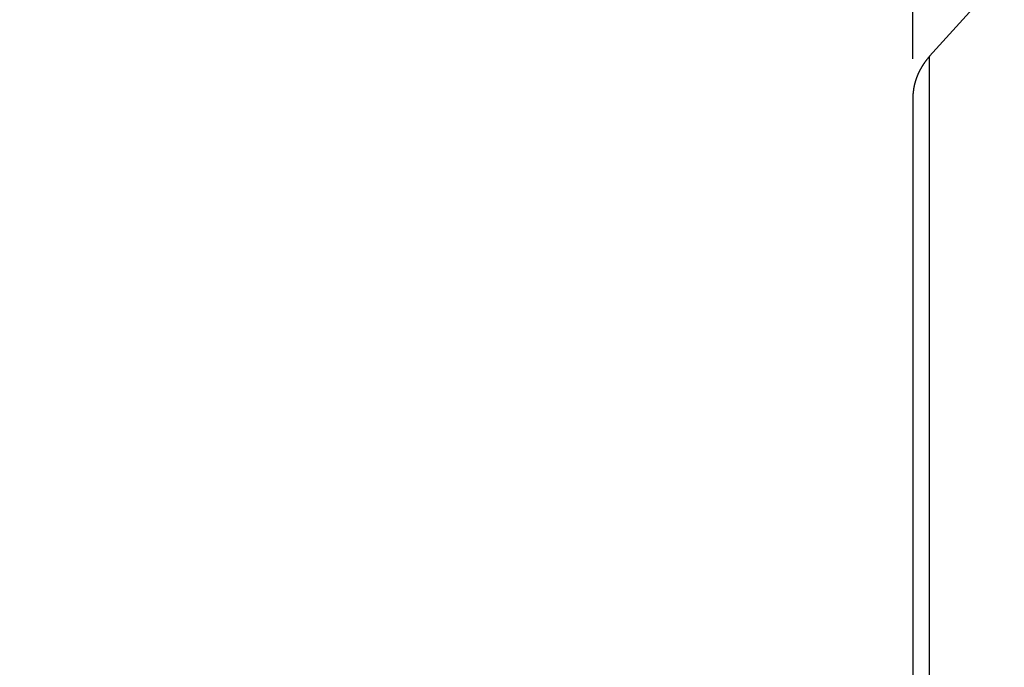
# Model space of a CAD drawing. Extents: x 0 to 420, y 0 to 297.
# Drawn here: x 192 to 204, y 230 to 239 of the extents above; entities that cross this region are included whole.
import ezdxf

# ---------------------------------------------------------------- set-up
doc = ezdxf.new("R2010")
doc.units = 0
doc.header["$LTSCALE"] = 23.1
doc.layers.get('0').update_dxf_attribs({"linetype": 'CONTINUOUS'})
doc.layers.add('BEMASSUNGEN', color=7, linetype='CONTINUOUS')
doc.styles.get("Standard").update_dxf_attribs({"font": 'txt', "width": 0.8})
doc.dimstyles.get("Standard").update_dxf_attribs({"dimtxt": 3.5, "dimasz": 3.5, "dimexe": 0.18, "dimexo": 0.0625, "dimgap": 0.09, "dimtad": 1, "dimblk": '_FILLED', "dimblk1": '_FILLED', "dimblk2": '_FILLED', "dimcen": 0.09, "dimclrt": 5, "dimazin": 3, "dimtol": 1, "dimtp": 0.001, "dimtm": 0.001, "dimtfac": 1, "dimtofl": 0, "dimtmove": 0, "dimatfit": 3})

# ---------------------------------------------------------------- blocks, each defined once
blk = doc.blocks.new('_FILLED')
at = {"color": 0, "linetype": 'BYBLOCK'}
blk.add_solid([(0, 0), (-1, 0.142857), (-1, -0.142857)], dxfattribs=at)
blk = doc.blocks.new('*D9')
at = {"layer": 'BEMASSUNGEN', "color": 2, "linetype": 'CONTINUOUS'}
for p, q in [((202.910011, 238.152086), (202.910011, 265.133575)), ((216.910011, 250.398565), (216.910011, 265.133575)), ((202.910011, 263.633575), (209.910011, 263.633575)), ((216.910011, 263.633575), (209.910011, 263.633575))]:
    blk.add_line(p, q, dxfattribs=at)
at = {"layer": 'BEMASSUNGEN', "color": 2, "linetype": 'CONTINUOUS', "xscale": 3.5, "yscale": 3.5, "zscale": 3.5, "rotation": 180}
blk.add_blockref('_FILLED', (202.910011, 263.633575), dxfattribs=at)
at = {"layer": 'BEMASSUNGEN', "color": 2, "linetype": 'CONTINUOUS', "xscale": 3.5, "yscale": 3.5, "zscale": 3.5}
blk.add_blockref('_FILLED', (216.910011, 263.633575), dxfattribs=at)
at = {"layer": 'BEMASSUNGEN', "color": 5, "linetype": 'CONTINUOUS', "oblique": 15}
for s, width, p in [(' [0.276"]', 0.666667, (194.659299, 264.539442)), ('7', 0.785714, (191.909299, 264.539442))]:
    blk.add_text(s, height=3.5, dxfattribs=dict(at, width=width)).set_placement(p)

msp = doc.modelspace()

# ---------------------------------------------------------------- linework, layer by layer
at = {"color": 7, "linetype": 'CONTINUOUS'}
for p, q in [((204.067229, 239.231087), (203.122551, 238.185874)), ((202.910011, 237.652086), (202.910011, 199.398565))]:
    msp.add_line(p, q, dxfattribs=at)
at = {"color": 9, "linetype": 'CONTINUOUS'}
msp.add_line((203.122551, 198.7822), (203.122551, 238.185874), dxfattribs=at)
at = {"color": 7}
msp.add_polyline3d([(203.123, 238.186, 0), (203.121, 238.184, 0), (203.118, 238.181, 0), (203.116, 238.179, 0), (203.114, 238.177, 0), (203.112, 238.174, 0), (203.11, 238.172, 0), (203.108, 238.17, 0), (203.106, 238.167, 0), (203.104, 238.165, 0), (203.102, 238.163, 0), (203.1, 238.16, 0), (203.098, 238.158, 0), (203.097, 238.156, 0), (203.095, 238.153, 0), (203.093, 238.151, 0), (203.091, 238.149, 0), (203.089, 238.146, 0), (203.087, 238.144, 0), (203.085, 238.141, 0), (203.083, 238.139, 0), (203.081, 238.137, 0), (203.079, 238.134, 0), (203.077, 238.132, 0), (203.076, 238.129, 0), (203.074, 238.127, 0), (203.072, 238.124, 0), (203.07, 238.122, 0), (203.068, 238.119, 0), (203.066, 238.117, 0), (203.065, 238.114, 0), (203.063, 238.112, 0), (203.061, 238.11, 0), (203.059, 238.107, 0), (203.057, 238.104, 0), (203.056, 238.102, 0), (203.054, 238.099, 0), (203.052, 238.097, 0), (203.05, 238.094, 0), (203.049, 238.092, 0), (203.047, 238.089, 0), (203.045, 238.087, 0), (203.043, 238.084, 0), (203.042, 238.082, 0), (203.04, 238.079, 0), (203.038, 238.076, 0), (203.037, 238.074, 0), (203.035, 238.071, 0), (203.033, 238.069, 0), (203.032, 238.066, 0), (203.03, 238.064, 0), (203.028, 238.061, 0), (203.027, 238.058, 0), (203.025, 238.056, 0), (203.024, 238.053, 0), (203.022, 238.05, 0), (203.02, 238.048, 0), (203.019, 238.045, 0), (203.017, 238.042, 0), (203.016, 238.04, 0), (203.014, 238.037, 0), (203.013, 238.034, 0), (203.011, 238.032, 0), (203.01, 238.029, 0), (203.008, 238.026, 0), (203.007, 238.024, 0), (203.005, 238.021, 0), (203.004, 238.018, 0), (203.002, 238.016, 0), (203.001, 238.013, 0), (202.999, 238.01, 0), (202.998, 238.007, 0), (202.997, 238.005, 0), (202.995, 238.002, 0), (202.994, 237.999, 0), (202.992, 237.996, 0), (202.991, 237.994, 0), (202.99, 237.991, 0), (202.988, 237.988, 0), (202.987, 237.985, 0), (202.986, 237.983, 0), (202.984, 237.98, 0), (202.983, 237.977, 0), (202.982, 237.974, 0), (202.98, 237.971, 0), (202.979, 237.969, 0), (202.978, 237.966, 0), (202.977, 237.963, 0), (202.975, 237.96, 0), (202.974, 237.957, 0), (202.973, 237.954, 0), (202.972, 237.952, 0), (202.971, 237.949, 0), (202.969, 237.946, 0), (202.968, 237.943, 0), (202.967, 237.94, 0), (202.966, 237.937, 0), (202.965, 237.935, 0), (202.964, 237.932, 0), (202.962, 237.929, 0), (202.961, 237.926, 0), (202.96, 237.923, 0), (202.959, 237.92, 0), (202.958, 237.917, 0), (202.957, 237.914, 0), (202.956, 237.911, 0), (202.955, 237.909, 0), (202.954, 237.906, 0), (202.953, 237.903, 0), (202.952, 237.9, 0), (202.951, 237.897, 0), (202.95, 237.894, 0), (202.949, 237.891, 0), (202.948, 237.888, 0), (202.947, 237.885, 0), (202.946, 237.882, 0), (202.945, 237.879, 0), (202.944, 237.876, 0), (202.943, 237.873, 0), (202.942, 237.87, 0), (202.942, 237.868, 0), (202.941, 237.865, 0), (202.94, 237.862, 0), (202.939, 237.859, 0), (202.938, 237.856, 0), (202.937, 237.853, 0), (202.936, 237.85, 0), (202.936, 237.847, 0), (202.935, 237.844, 0), (202.934, 237.841, 0), (202.933, 237.838, 0), (202.933, 237.835, 0), (202.932, 237.832, 0), (202.931, 237.829, 0), (202.93, 237.826, 0), (202.93, 237.823, 0), (202.929, 237.82, 0), (202.928, 237.817, 0), (202.928, 237.814, 0), (202.927, 237.811, 0), (202.926, 237.808, 0), (202.926, 237.805, 0), (202.925, 237.802, 0), (202.925, 237.799, 0), (202.924, 237.796, 0), (202.923, 237.793, 0), (202.923, 237.79, 0), (202.922, 237.787, 0), (202.922, 237.784, 0), (202.921, 237.781, 0), (202.921, 237.778, 0), (202.92, 237.775, 0), (202.92, 237.771, 0), (202.919, 237.768, 0), (202.919, 237.765, 0), (202.918, 237.762, 0), (202.918, 237.759, 0), (202.917, 237.756, 0), (202.917, 237.753, 0), (202.917, 237.75, 0), (202.916, 237.747, 0), (202.916, 237.744, 0), (202.915, 237.741, 0), (202.915, 237.738, 0), (202.915, 237.735, 0), (202.914, 237.732, 0), (202.914, 237.729, 0), (202.914, 237.726, 0), (202.913, 237.723, 0), (202.913, 237.72, 0), (202.913, 237.717, 0), (202.913, 237.714, 0), (202.912, 237.711, 0), (202.912, 237.707, 0), (202.912, 237.704, 0), (202.912, 237.701, 0), (202.911, 237.698, 0), (202.911, 237.695, 0), (202.911, 237.692, 0), (202.911, 237.689, 0), (202.911, 237.686, 0), (202.911, 237.683, 0), (202.911, 237.68, 0), (202.91, 237.677, 0), (202.91, 237.674, 0), (202.91, 237.671, 0), (202.91, 237.668, 0), (202.91, 237.665, 0), (202.91, 237.662, 0), (202.91, 237.659, 0), (202.91, 237.655, 0), (202.91, 237.652, 0)], dxfattribs=at)

# ---------------------------------------------------------------- dimensions: what is measured, and where the dimension line sits
at = {"layer": 'BEMASSUNGEN', "color": 2, "linetype": 'CONTINUOUS'}
dim = msp.add_linear_dim(base=(202.910011, 263.633575), p1=(216.910011, 250.398565), p2=(202.910011, 238.152086), angle=180, text='<> [0.276"]', dimstyle='Standard', dxfattribs=at)
dim.commit()
dim.dimension.update_dxf_attribs({"geometry": '*D9', "text_midpoint": (203.784299, 266.289442), "dimtype": 128})

doc.saveas('drawing.dxf')
